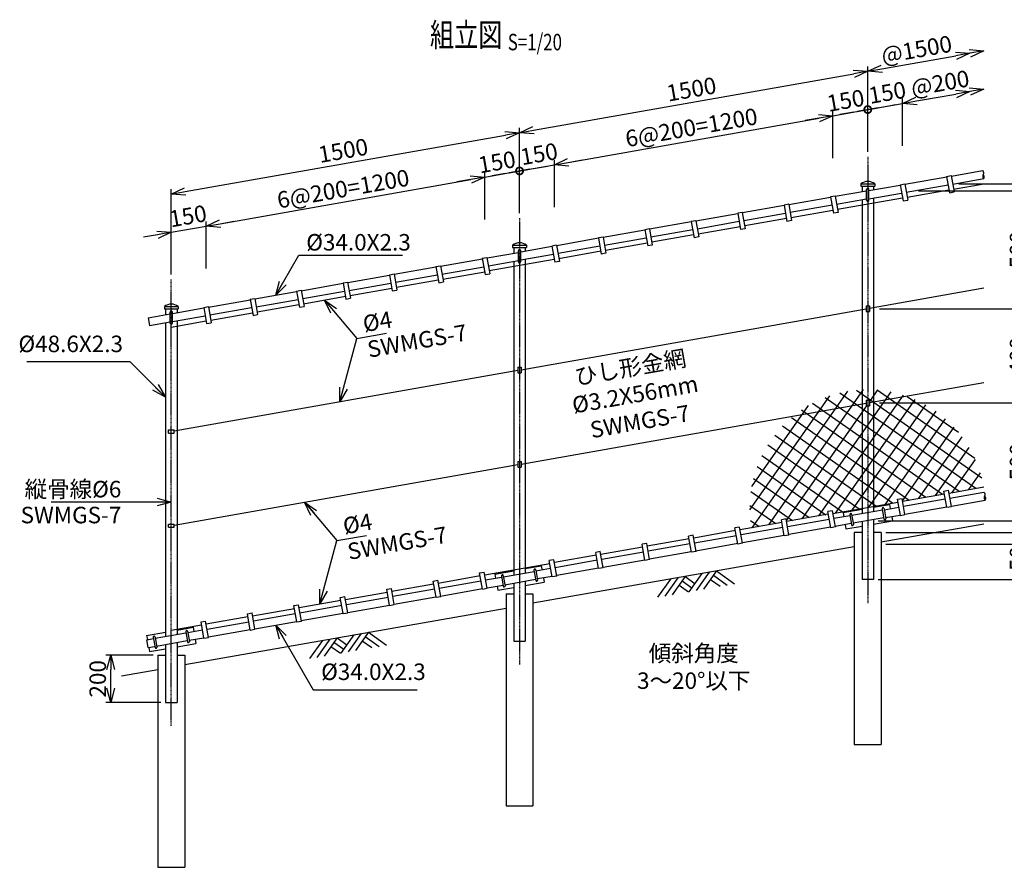
# Model space of a CAD drawing. Units: millimetres. Extents: x 831 to 7158, y 410 to 6395.
# Drawn here: x 831 to 5008, y 2798 to 6395 of the extents above; entities that cross this region are included whole.
import ezdxf
from ezdxf.enums import TextEntityAlignment as Align

# ---------------------------------------------------------------- set-up
doc = ezdxf.new("R2010")
doc.units = ezdxf.units.MM
doc.header["$LTSCALE"] = 0.2
doc.linetypes.add('CENTER2', pattern=[28.575, 19.05, -3.175, 3.175, -3.175])
for name, color, linetype in [('CENTER', 6, 'CENTER2'), ('L', 7, 'Continuous'), ('M', 82, 'Continuous'), ('TEXT', 150, 'Continuous')]:
    doc.layers.add(name, color=color, linetype=linetype)
doc.styles.add('NCE', font='romans.shx', dxfattribs={"width": 0.8, "bigfont": 'extfont.shx'})
doc.styles.get("Standard").update_dxf_attribs({"font": 'romans.shx', "width": 0.8, "bigfont": 'extfont.shx'})
doc.dimstyles.new('NCE_new_20', dxfattribs={"dimscale": 20, "dimtxt": 3.5, "dimasz": 3, "dimexe": 1, "dimexo": 1, "dimgap": 1, "dimtad": 1, "dimdsep": 46, "dimtxsty": 'NCE', "dimblk": 'OPEN30', "dimcen": 0, "dimclrd": 7, "dimclre": 7, "dimclrt": 256, "dimaunit": 1, "dimadec": 1, "dimazin": 0, "dimtfac": 1, "dimtix": 1, "dimtmove": 2, "dimatfit": 2, "dimldrblk": 'OPEN30', "dimfxl": 0, "dimtolj": 1, "dimtzin": 0, "dimarcsym": 0})

# ---------------------------------------------------------------- blocks, each defined once
blk = doc.blocks.new('Title & Scale')
at = {"layer": 'TEXT', "width": 0.75}
blk.add_attdef('図面名', text='', height=5, dxfattribs=at).set_placement((0, 0), align=Align.BOTTOM_RIGHT)
blk.add_attdef('縮尺', text='', height=3.5, dxfattribs=at).set_placement((0, -0.3), align=Align.BOTTOM_LEFT)
blk = doc.blocks.new('土')
at = {"layer": 'L'}
for p, q in [((0, 0), (-66.8, -66.8)), ((31.5, 0), (-35.3, -66.8)), ((63, 0), (-3.8, -66.8)), ((31.5, -31.5), (66.8, -66.8)), ((47.2, -15.8), (83.3, -51.8)), ((63, 0), (99, -36)), ((135, 0), (68.2, -66.8)), ((166.5, 0), (99.7, -66.8)), ((198, 0), (131.2, -66.8)), ((166.5, -31.5), (201.8, -66.8)), ((182.2, -15.8), (233.3, -66.8)), ((198, 0), (264.8, -66.8))]:
    blk.add_line(p, q, dxfattribs=at)
blk = doc.blocks.new('Break_Pipe')
blk.add_lwpolyline([(-0.5, 0, -0.388235), (0, 0)], format="xyb")
for centre, start, end in [((0.25, -0.27), 47.5641, 132.4359), ((0.25, 0.27), 227.5641, 312.4359)]:
    blk.add_arc(centre, 0.37, start, end)
blk = doc.blocks.new('_OPEN30')
at = {"color": 0, "linetype": 'ByBlock'}
for p, q in [((-1, 0.268), (0, 0)), ((0, 0), (-1, -0.268)), ((0, 0), (-1, 0))]:
    blk.add_line(p, q, dxfattribs=at)
blk = doc.blocks.new('*D81')
at = {"layer": 'TEXT', "color": 7, "lineweight": -2}
for p, q in [((1396.8, 3697.9), (1196.8, 3697.9)), ((1216.8, 3557.9), (1216.8, 3637.9)), ((1429.6, 3497.9), (1196.8, 3497.9))]:
    blk.add_line(p, q, dxfattribs=at)
at = {"layer": 'TEXT', "color": 7, "lineweight": -2, "xscale": 60, "yscale": 60, "zscale": 60}
for p, rotation in [((1216.8, 3697.9), 90), ((1216.8, 3497.9), 270)]:
    blk.add_blockref('_OPEN30', p, dxfattribs=dict(at, rotation=rotation))
at = {"layer": 'TEXT', "insert": (1161.8, 3597.9), "char_height": 70, "attachment_point": 5, "rotation": 90, "style": 'NCE'}
blk.add_mtext('\\A1;200', dxfattribs=at)
blk = doc.blocks.new('_DotSmall')
at = {"color": 0, "linetype": 'ByBlock', "const_width": 0.5}
blk.add_lwpolyline([(-0.0625, 0, 1), (0.0625, 0, 1)], format="xyb", close=True, dxfattribs=at)
blk = doc.blocks.new('*D82')
at = {"layer": 'TEXT', "color": 7, "lineweight": -2}
for p, q in [((5120.7, 4218.8), (5120.7, 4278.8)), ((4505.5, 4218.8), (5140.7, 4218.8)), ((5120.7, 4168.8), (5120.7, 4218.8)), ((4505.5, 4168.8), (5140.7, 4168.8)), ((5120.7, 4108.8), (5120.7, 4048.8))]:
    blk.add_line(p, q, dxfattribs=at)
at = {"layer": 'TEXT', "color": 7, "lineweight": -2, "xscale": 60, "yscale": 60, "zscale": 60}
for name, p, rotation in [('_DotSmall', (5120.7, 4218.8), 270), ('_OPEN30', (5120.7, 4168.8), 90)]:
    blk.add_blockref(name, p, dxfattribs=dict(at, rotation=rotation))
at = {"layer": 'TEXT', "insert": (5065.7, 4108.1), "char_height": 70, "attachment_point": 5, "rotation": 90, "style": 'NCE'}
blk.add_mtext('\\A1;50', dxfattribs=at)
blk = doc.blocks.new('*D83')
at = {"layer": 'TEXT', "color": 7, "lineweight": -2}
for p, q in [((5120.7, 4328.8), (5120.7, 4388.8)), ((4472.6, 4268.8), (5140.7, 4268.8)), ((5120.7, 4218.8), (5120.7, 4268.8)), ((4505.5, 4218.8), (5140.7, 4218.8)), ((5120.7, 4218.8), (5120.7, 4158.8))]:
    blk.add_line(p, q, dxfattribs=at)
at = {"layer": 'TEXT', "color": 7, "lineweight": -2, "xscale": 60, "yscale": 60, "zscale": 60, "rotation": 270}
blk.add_blockref('_OPEN30', (5120.7, 4268.8), dxfattribs=at)
at = {"layer": 'TEXT', "insert": (5184.7, 4243.8), "char_height": 70, "attachment_point": 5, "rotation": 90, "style": 'NCE'}
blk.add_mtext('\\A1;50', dxfattribs=at)
blk = doc.blocks.new('_NONE')
at = {"color": 0}
blk.add_circle((0, 0), 0.001, dxfattribs=at)
blk = doc.blocks.new('*D84')
at = {"layer": 'TEXT', "color": 7, "lineweight": -2}
for p, q in [((4478.6, 4768.8), (5140.7, 4768.8)), ((5120.7, 4328.8), (5120.7, 4708.8)), ((4472.6, 4268.8), (5140.7, 4268.8))]:
    blk.add_line(p, q, dxfattribs=at)
at = {"layer": 'TEXT', "color": 7, "lineweight": -2, "xscale": 60, "yscale": 60, "zscale": 60}
for p, rotation in [((5120.7, 4768.8), 90), ((5120.7, 4268.8), 270)]:
    blk.add_blockref('_OPEN30', p, dxfattribs=dict(at, rotation=rotation))
at = {"layer": 'TEXT', "insert": (5065.7, 4518.8), "char_height": 70, "attachment_point": 5, "rotation": 90, "style": 'NCE'}
blk.add_mtext('\\A1;500', dxfattribs=at)
blk = doc.blocks.new('*D85')
at = {"layer": 'TEXT', "color": 7, "lineweight": -2}
for p, q in [((4478.6, 5168.8), (5140.7, 5168.8)), ((5120.7, 4828.8), (5120.7, 5108.8)), ((4478.6, 4768.8), (5140.7, 4768.8))]:
    blk.add_line(p, q, dxfattribs=at)
at = {"layer": 'TEXT', "color": 7, "lineweight": -2, "xscale": 60, "yscale": 60, "zscale": 60}
for p, rotation in [((5120.7, 5168.8), 90), ((5120.7, 4768.8), 270)]:
    blk.add_blockref('_OPEN30', p, dxfattribs=dict(at, rotation=rotation))
at = {"layer": 'TEXT', "insert": (5065.7, 4968.8), "char_height": 70, "attachment_point": 5, "rotation": 90, "style": 'NCE'}
blk.add_mtext('\\A1;400', dxfattribs=at)
blk = doc.blocks.new('*D86')
at = {"layer": 'TEXT', "color": 7, "lineweight": -2}
for p, q in [((4644.1, 5668.8), (5140.7, 5668.8)), ((5120.7, 5228.8), (5120.7, 5608.8)), ((4478.6, 5168.8), (5140.7, 5168.8))]:
    blk.add_line(p, q, dxfattribs=at)
at = {"layer": 'TEXT', "color": 7, "lineweight": -2, "xscale": 60, "yscale": 60, "zscale": 60}
for p, rotation in [((5120.7, 5668.8), 90), ((5120.7, 5168.8), 270)]:
    blk.add_blockref('_OPEN30', p, dxfattribs=dict(at, rotation=rotation))
at = {"layer": 'TEXT', "insert": (5065.7, 5418.8), "char_height": 70, "attachment_point": 5, "rotation": 90, "style": 'NCE'}
blk.add_mtext('\\A1;500', dxfattribs=at)
blk = doc.blocks.new('*D87')
at = {"layer": 'TEXT', "color": 7, "lineweight": -2}
for p, q in [((5280.7, 4228.8), (5280.7, 4288.8)), ((4505.5, 4168.8), (5300.7, 4168.8)), ((5280.7, 4168.8), (5280.7, 4018.8)), ((4472.6, 4018.8), (5300.7, 4018.8)), ((5280.7, 3958.8), (5280.7, 3898.8))]:
    blk.add_line(p, q, dxfattribs=at)
at = {"layer": 'TEXT', "color": 7, "lineweight": -2, "xscale": 60, "yscale": 60, "zscale": 60}
for p, rotation in [((5280.7, 4168.8), 270), ((5280.7, 4018.8), 90)]:
    blk.add_blockref('_OPEN30', p, dxfattribs=dict(at, rotation=rotation))
at = {"layer": 'TEXT', "insert": (5225.7, 4093.8), "char_height": 70, "attachment_point": 5, "rotation": 90, "style": 'NCE'}
blk.add_mtext('\\A1;150', dxfattribs=at)
blk = doc.blocks.new('*D88')
at = {"layer": 'TEXT', "color": 7, "lineweight": -2}
for p, q in [((4644.1, 5668.8), (5300.7, 5668.8)), ((5280.7, 4228.8), (5280.7, 5608.8)), ((4505.5, 4168.8), (5300.7, 4168.8))]:
    blk.add_line(p, q, dxfattribs=at)
at = {"layer": 'TEXT', "color": 7, "lineweight": -2, "xscale": 60, "yscale": 60, "zscale": 60}
for p, rotation in [((5280.7, 5668.8), 90), ((5280.7, 4168.8), 270)]:
    blk.add_blockref('_OPEN30', p, dxfattribs=dict(at, rotation=rotation))
at = {"layer": 'TEXT', "insert": (5225.7, 4918.8), "char_height": 70, "attachment_point": 5, "rotation": 90, "style": 'NCE'}
blk.add_mtext('\\A1;1500', dxfattribs=at)
blk = doc.blocks.new('*D89')
at = {"layer": 'TEXT', "color": 7, "lineweight": -2}
for p, q in [((5280.7, 5758.8), (5280.7, 5818.8)), ((4814.3, 5698.8), (5300.7, 5698.8)), ((5280.7, 5668.8), (5280.7, 5698.8)), ((4644.1, 5668.8), (5300.7, 5668.8)), ((5280.7, 5608.8), (5280.7, 5548.8))]:
    blk.add_line(p, q, dxfattribs=at)
at = {"layer": 'TEXT', "color": 7, "lineweight": -2, "xscale": 60, "yscale": 60, "zscale": 60}
for p, rotation in [((5280.7, 5698.8), 270), ((5280.7, 5668.8), 90)]:
    blk.add_blockref('_OPEN30', p, dxfattribs=dict(at, rotation=rotation))
at = {"layer": 'TEXT', "insert": (5225.7, 5769.3), "char_height": 70, "attachment_point": 5, "rotation": 90, "style": 'NCE'}
blk.add_mtext('\\A1;30', dxfattribs=at)
blk = doc.blocks.new('*D90')
at = {"layer": 'TEXT', "color": 7, "lineweight": -2}
for p, q in [((4814.3, 5698.8), (5460.7, 5698.8)), ((5440.7, 4078.8), (5440.7, 5638.8)), ((4472.6, 4018.8), (5460.7, 4018.8))]:
    blk.add_line(p, q, dxfattribs=at)
at = {"layer": 'TEXT', "color": 7, "lineweight": -2, "xscale": 60, "yscale": 60, "zscale": 60}
for p, rotation in [((5440.7, 5698.8), 90), ((5440.7, 4018.8), 270)]:
    blk.add_blockref('_OPEN30', p, dxfattribs=dict(at, rotation=rotation))
at = {"layer": 'TEXT', "insert": (5385.7, 4858.8), "char_height": 70, "attachment_point": 5, "rotation": 90, "style": 'NCE'}
blk.add_mtext('\\A1;1680', dxfattribs=at)
blk = doc.blocks.new('*D91')
at = {"layer": 'TEXT', "color": 7, "lineweight": -2}
for p, q in [((1473.9, 5492.9), (1621.6, 5519)), ((1621.6, 5339.3), (1621.6, 5539.3)), ((1680.7, 5529.4), (1739.8, 5539.8)), ((1414.8, 5482.5), (1355.7, 5472.1)), ((1473.9, 5313.2), (1473.9, 5513.2))]:
    blk.add_line(p, q, dxfattribs=at)
at = {"layer": 'TEXT', "color": 7, "lineweight": -2, "xscale": 60, "yscale": 60, "zscale": 60}
for p, rotation in [((1621.6, 5519), 190.0000000000001), ((1473.9, 5492.9), 10.0000000000002)]:
    blk.add_blockref('_OPEN30', p, dxfattribs=dict(at, rotation=rotation))
at = {"layer": 'TEXT', "insert": (1544.6, 5561.8), "char_height": 70, "attachment_point": 5, "rotation": 10, "style": 'NCE'}
blk.add_mtext('\\A1;150', dxfattribs=at)
blk = doc.blocks.new('*D92')
at = {"layer": 'TEXT', "color": 7, "lineweight": -2}
for p, q in [((2803.4, 5547.6), (2803.4, 5747.6)), ((1680.7, 5529.4), (2744.3, 5716.9)), ((1621.6, 5339.3), (1621.6, 5539.3))]:
    blk.add_line(p, q, dxfattribs=at)
at = {"layer": 'TEXT', "color": 7, "lineweight": -2, "xscale": 60, "yscale": 60, "zscale": 60}
for p, rotation in [((2803.4, 5727.3), 10.00000000000498), ((1621.6, 5519), 190.000000000005)]:
    blk.add_blockref('_OPEN30', p, dxfattribs=dict(at, rotation=rotation))
at = {"layer": 'TEXT', "insert": (2203, 5677.3), "char_height": 70, "attachment_point": 5, "rotation": 10, "style": 'NCE'}
blk.add_mtext('\\A1;6@200=1200', dxfattribs=at)
blk = doc.blocks.new('DOT+')
at = {"color": 7}
blk.add_line((-0.75, 0), (0.75, 0), dxfattribs=at)
blk.add_blockref('_DotSmall', (0, 0), dxfattribs=at)
blk = doc.blocks.new('*D93')
at = {"layer": 'TEXT', "color": 7, "lineweight": -2}
for p, q in [((2951.1, 5573.7), (2951.1, 5773.7)), ((3010.2, 5763.8), (3069.3, 5774.2)), ((2803.4, 5727.3), (2951.1, 5753.4)), ((2803.4, 5547.6), (2803.4, 5747.6)), ((2744.3, 5716.9), (2685.2, 5706.5))]:
    blk.add_line(p, q, dxfattribs=at)
at = {"layer": 'TEXT', "color": 7, "lineweight": -2, "xscale": 60, "yscale": 60, "zscale": 60}
for name, p, rotation in [('DOT+', (2951.1, 5753.4), 190.000000000005), ('_OPEN30', (2803.4, 5727.3), 10.000000000005)]:
    blk.add_blockref(name, p, dxfattribs=dict(at, rotation=rotation))
at = {"layer": 'TEXT', "insert": (2855.1, 5791.1), "char_height": 70, "attachment_point": 5, "rotation": 10, "style": 'NCE'}
blk.add_mtext('\\A1;150', dxfattribs=at)
blk = doc.blocks.new('*D94')
at = {"layer": 'TEXT', "color": 7, "lineweight": -2}
for p, q in [((2951.1, 5753.4), (3098.8, 5779.4)), ((2951.1, 5573.7), (2951.1, 5773.7)), ((3098.8, 5599.7), (3098.8, 5799.7)), ((3157.9, 5789.8), (3217, 5800.3)), ((2892, 5743), (2833, 5732.5))]:
    blk.add_line(p, q, dxfattribs=at)
at = {"layer": 'TEXT', "color": 7, "lineweight": -2, "xscale": 60, "yscale": 60, "zscale": 60}
for name, p, rotation in [('_OPEN30', (3098.8, 5779.4), 190.000000000005), ('DOT+', (2951.1, 5753.4), 10.000000000005)]:
    blk.add_blockref(name, p, dxfattribs=dict(at, rotation=rotation))
at = {"layer": 'TEXT', "insert": (3033.7, 5825.5), "char_height": 70, "attachment_point": 5, "rotation": 10, "style": 'NCE'}
blk.add_mtext('\\A1;150', dxfattribs=at)
blk = doc.blocks.new('*D95')
at = {"layer": 'TEXT', "color": 7, "lineweight": -2}
for p, q in [((3157.9, 5789.8), (4221.5, 5977.4)), ((4280.6, 5808.1), (4280.6, 6008.1)), ((3098.8, 5599.7), (3098.8, 5799.7))]:
    blk.add_line(p, q, dxfattribs=at)
at = {"layer": 'TEXT', "color": 7, "lineweight": -2, "xscale": 60, "yscale": 60, "zscale": 60}
for p, rotation in [((4280.6, 5987.8), 10.00000000000498), ((3098.8, 5779.4), 190.000000000005)]:
    blk.add_blockref('_OPEN30', p, dxfattribs=dict(at, rotation=rotation))
at = {"layer": 'TEXT', "insert": (3680.2, 5937.8), "char_height": 70, "attachment_point": 5, "rotation": 10, "style": 'NCE'}
blk.add_mtext('\\A1;6@200=1200', dxfattribs=at)
blk = doc.blocks.new('*D96')
at = {"layer": 'TEXT', "color": 7, "lineweight": -2}
for p, q in [((4428.3, 5834.2), (4428.3, 6034.2)), ((4487.4, 6024.3), (4546.5, 6034.7)), ((4221.5, 5977.4), (4162.4, 5967)), ((4280.6, 5987.8), (4428.3, 6013.8)), ((4280.6, 5808.1), (4280.6, 6008.1))]:
    blk.add_line(p, q, dxfattribs=at)
at = {"layer": 'TEXT', "color": 7, "lineweight": -2, "xscale": 60, "yscale": 60, "zscale": 60}
for name, p, rotation in [('DOT+', (4428.3, 6013.8), 190.000000000005), ('_OPEN30', (4280.6, 5987.8), 10.000000000005)]:
    blk.add_blockref(name, p, dxfattribs=dict(at, rotation=rotation))
at = {"layer": 'TEXT', "insert": (4334.3, 6052.1), "char_height": 70, "attachment_point": 5, "rotation": 10, "style": 'NCE'}
blk.add_mtext('\\A1;150', dxfattribs=at)
blk = doc.blocks.new('*D97')
at = {"layer": 'TEXT', "color": 7, "lineweight": -2}
for p, q in [((4576.1, 5860.2), (4576.1, 6060.2)), ((4635.1, 6050.3), (4694.2, 6060.7)), ((4428.3, 6013.8), (4576.1, 6039.9)), ((4428.3, 5834.2), (4428.3, 6034.2)), ((4369.3, 6003.4), (4310.2, 5993))]:
    blk.add_line(p, q, dxfattribs=at)
at = {"layer": 'TEXT', "color": 7, "lineweight": -2, "xscale": 60, "yscale": 60, "zscale": 60}
for name, p, rotation in [('_OPEN30', (4576.1, 6039.9), 190.000000000005), ('DOT+', (4428.3, 6013.8), 10.000000000005)]:
    blk.add_blockref(name, p, dxfattribs=dict(at, rotation=rotation))
at = {"layer": 'TEXT', "insert": (4510.9, 6085.9), "char_height": 70, "attachment_point": 5, "rotation": 10, "style": 'NCE'}
blk.add_mtext('\\A1;150', dxfattribs=at)
blk = doc.blocks.new('*D98')
at = {"layer": 'TEXT', "color": 7, "lineweight": -2}
for p, q in [((2951.1, 5573.7), (2951.1, 5936.2)), ((1533, 5665.8), (2892, 5905.4)), ((1473.9, 5313.2), (1473.9, 5675.7))]:
    blk.add_line(p, q, dxfattribs=at)
at = {"layer": 'TEXT', "color": 7, "lineweight": -2, "xscale": 60, "yscale": 60, "zscale": 60}
for p, rotation in [((2951.1, 5915.8), 10.00000000000498), ((1473.9, 5655.4), 190.000000000005)]:
    blk.add_blockref('_OPEN30', p, dxfattribs=dict(at, rotation=rotation))
at = {"layer": 'TEXT', "insert": (2203, 5839.8), "char_height": 70, "attachment_point": 5, "rotation": 10, "style": 'NCE'}
blk.add_mtext('\\A1;1500', dxfattribs=at)
blk = doc.blocks.new('*D99')
at = {"layer": 'TEXT', "color": 7, "lineweight": -2}
for p, q in [((4428.3, 5834.2), (4428.3, 6196.6)), ((3010.2, 5926.3), (4369.3, 6165.9)), ((2951.1, 5573.7), (2951.1, 5936.2))]:
    blk.add_line(p, q, dxfattribs=at)
at = {"layer": 'TEXT', "color": 7, "lineweight": -2, "xscale": 60, "yscale": 60, "zscale": 60}
for p, rotation in [((4428.3, 6176.3), 10.00000000000498), ((2951.1, 5915.8), 190.000000000005)]:
    blk.add_blockref('_OPEN30', p, dxfattribs=dict(at, rotation=rotation))
at = {"layer": 'TEXT', "insert": (3680.2, 6100.2), "char_height": 70, "attachment_point": 5, "rotation": 10, "style": 'NCE'}
blk.add_mtext('\\A1;1500', dxfattribs=at)
blk = doc.blocks.new('*D100')
at = {"layer": 'TEXT', "color": 7, "lineweight": -2}
blk.add_line((4635.1, 6050.3), (4802.6, 6079.8), dxfattribs=at)
at = {"layer": 'TEXT', "color": 7, "lineweight": -2, "xscale": 60, "yscale": 60, "zscale": 60}
for p, rotation in [((4861.7, 6090.3), 9.999999999997902), ((4576.1, 6039.9), 189.9999999999979)]:
    blk.add_blockref('_OPEN30', p, dxfattribs=dict(at, rotation=rotation))
at = {"layer": 'TEXT', "insert": (4735.1, 6126.2), "char_height": 70, "attachment_point": 5, "rotation": 10, "style": 'NCE'}
blk.add_mtext('\\A1;@200', dxfattribs=at)
blk = doc.blocks.new('*D101')
at = {"layer": 'TEXT', "color": 7, "lineweight": -2}
blk.add_line((4487.4, 6186.7), (4802.6, 6242.3), dxfattribs=at)
at = {"layer": 'TEXT', "color": 7, "lineweight": -2, "xscale": 60, "yscale": 60, "zscale": 60}
for p, rotation in [((4861.7, 6252.7), 10.00000000000038), ((4428.3, 6176.3), 190.0000000000004)]:
    blk.add_blockref('_OPEN30', p, dxfattribs=dict(at, rotation=rotation))
at = {"layer": 'TEXT', "insert": (4635.4, 6268.7), "char_height": 70, "attachment_point": 5, "rotation": 10, "style": 'NCE'}
blk.add_mtext('\\A1;@1500', dxfattribs=at)
blk = doc.blocks.new('キャップ(48.6)')
at = {"layer": 'M'}
for p, q in [((-29.3, 0), (-29.3, -10)), ((-29.3, 0), (29.3, 0)), ((29.3, 0), (29.3, -10)), ((-29.3, -10), (29.3, -10))]:
    blk.add_line(p, q, dxfattribs=at)
blk.add_arc((0, -37.9), 47.9, 52.3148, 127.6837, dxfattribs=at)

msp = doc.modelspace()

# ---------------------------------------------------------------- hatches: boundary and pattern name
at = {"layer": 'M'}
h = msp.add_hatch(dxfattribs=at)
h.set_pattern_fill('NET', color=256, scale=16, angle=55, style=0)
h.set_pattern_definition([(55, (-54.163, -133.27), (-41.61292, 29.1377), []), (145, (-54.163, -133.27), (-29.1377, -41.61292), [])])
h.paths.add_polyline_path([(4592.898, 4797.856, 0.05846518), (4479.138, 4823.125), (4479.138, 4777.797)])
h.paths.add_polyline_path([(4479.138, 4823.125, 0.02544917), (4428.339, 4825.712), (4428.339, 4780.848), (4435.338, 4780.848), (4435.338, 4770.074), (4479.138, 4777.797)])
h.paths.add_polyline_path([(4428.339, 4825.712, 0.02544979), (4377.538, 4823.124), (4377.538, 4759.891), (4421.338, 4767.614), (4421.338, 4780.848), (4428.339, 4780.848)])
h.paths.add_polyline_path([(4377.538, 4823.124, 0.14669506), (4112.234, 4713.111), (4377.538, 4759.891)])
h.paths.add_polyline_path([(4377.538, 4759.891), (4112.234, 4713.111, 0.22529858), (3928.339, 4325.712, 0.04366094), (3935.935, 4238.888), (4064.084, 4261.484), (4062, 4273.302), (4081.696, 4276.775), (4083.78, 4264.957), (4261.045, 4296.214), (4258.961, 4308.032), (4278.657, 4311.505), (4280.741, 4299.686), (4377.538, 4316.754)])
h.paths.add_polyline_path([(4428.339, 4756.848), (4421.338, 4756.848), (4421.338, 4767.614), (4377.538, 4759.891), (4377.538, 4316.754), (4418.614, 4323.997), (4428.339, 4325.712)])
h.paths.add_polyline_path([(4479.138, 4777.797), (4435.338, 4770.074), (4435.338, 4756.848), (4428.339, 4756.848), (4428.339, 4325.712), (4479.138, 4334.669)])
h.paths.add_polyline_path([(4592.898, 4797.856), (4479.138, 4777.797), (4479.138, 4334.669), (4556.487, 4348.308), (4554.404, 4360.126), (4574.1, 4363.599), (4576.184, 4351.781), (4753.449, 4383.038), (4751.365, 4394.856), (4771.061, 4398.329), (4773.145, 4386.511), (4920.742, 4412.536, 0.27162249)])

# ---------------------------------------------------------------- linework, layer by layer
at = {"layer": 'CENTER'}
for p, q in [((4428.339, 5813.849), (4428.339, 3918.848)), ((2951.127, 5553.376), (2951.127, 3658.376)), ((1473.915, 3397.904), (1473.915, 5292.904))]:
    msp.add_line(p, q, dxfattribs=at)
at = {"layer": 'L'}
for p, q in [((4485.489, 4178.925), (4920.742, 4255.672)), ((4371.189, 4158.771), (3008.277, 3918.453)), ((1531.065, 3657.981), (2893.977, 3898.299)), ((1262.36, 3610.601), (1416.765, 3637.827))]:
    msp.add_line(p, q, dxfattribs=at)
at = {"layer": 'M'}
for p, q in [((4585.908, 5696.632), (4763.173, 5727.889)), ((4762.825, 5729.861), (4774.981, 5660.925)), ((4762.826, 5729.859), (4782.522, 5733.332)), ((4782.522, 5733.334), (4794.677, 5664.398)), ((4782.869, 5731.362), (4914.84, 5754.632)), ((4404.037, 5688.848), (4404.037, 5664.563)), ((4433.338, 5669.73), (4566.212, 5693.159)), ((4452.639, 5688.848), (4452.639, 5673.133)), ((4565.864, 5695.129), (4585.56, 5698.602)), ((4565.864, 5695.132), (4578.019, 5626.195)), ((4585.56, 5698.605), (4597.715, 5629.668)), ((4591.812, 5663.15), (4769.077, 5694.407)), ((4788.773, 5697.88), (4920.742, 5721.149)), ((4792.594, 5676.213), (4920.742, 5698.809)), ((4270.769, 5641.065), (4093.504, 5609.808)), ((4290.118, 5646.508), (4270.422, 5643.035)), ((4270.422, 5643.037), (4282.577, 5574.101)), ((4290.118, 5646.51), (4302.273, 5577.574)), ((4423.339, 5667.967), (4290.466, 5644.537)), ((4423.339, 5628.799), (4423.339, 5674.898)), ((4433.338, 5628.799), (4433.338, 5674.898)), ((4433.338, 5635.207), (4572.115, 5659.677)), ((4452.639, 5638.61), (4452.639, 4307.658)), ((4595.632, 5641.484), (4772.897, 5672.74)), ((4774.981, 5660.923), (4794.677, 5664.396)), ((4073.808, 5606.335), (3896.542, 5575.078)), ((4093.157, 5611.778), (4073.46, 5608.305)), ((4073.46, 5608.308), (4085.615, 5539.371)), ((4093.156, 5611.781), (4105.312, 5542.844)), ((4276.673, 5607.583), (4099.408, 5576.326)), ((4423.339, 5633.444), (4296.369, 5611.056)), ((4575.936, 5638.011), (4300.19, 5589.389)), ((4404.037, 5630.04), (4404.037, 4299.088)), ((4578.02, 5626.193), (4597.716, 5629.666)), ((3876.846, 5571.605), (3699.581, 5540.349)), ((3876.498, 5573.578), (3888.654, 5504.641)), ((3896.195, 5577.049), (3876.499, 5573.576)), ((3896.195, 5577.051), (3908.35, 5508.114)), ((4079.712, 5572.853), (3902.446, 5541.596)), ((4280.494, 5585.916), (4103.228, 5554.659)), ((4302.273, 5577.572), (4282.577, 5574.099)), ((3679.885, 5536.876), (3502.619, 5505.619)), ((3699.233, 5542.319), (3679.537, 5538.846)), ((3679.537, 5538.848), (3691.692, 5469.912)), ((3699.233, 5542.321), (3711.388, 5473.385)), ((3882.75, 5538.123), (3705.485, 5506.867)), ((3886.57, 5516.457), (3709.305, 5485.2)), ((4083.532, 5551.186), (3906.267, 5519.93)), ((4105.312, 5542.842), (4085.616, 5539.369)), ((3305.31, 5472.86), (3285.614, 5469.387)), ((3305.31, 5472.862), (3317.465, 5403.925)), ((3482.923, 5502.146), (3305.658, 5470.889)), ((3482.575, 5504.119), (3494.731, 5435.182)), ((3502.272, 5507.589), (3482.576, 5504.116)), ((3502.271, 5507.592), (3514.427, 5438.655)), ((3685.788, 5503.394), (3508.523, 5472.137)), ((3689.609, 5481.727), (3512.343, 5450.471)), ((3711.389, 5473.383), (3691.693, 5469.91)), ((3908.35, 5508.113), (3888.654, 5504.64)), ((3089, 5432.687), (2956.127, 5409.258)), ((3088.652, 5434.659), (3100.808, 5365.723)), ((3088.652, 5434.659), (3100.808, 5365.723)), ((3108.349, 5438.13), (3088.653, 5434.657)), ((3108.349, 5438.13), (3088.653, 5434.657)), ((3108.348, 5438.132), (3120.504, 5369.196)), ((3108.348, 5438.132), (3120.504, 5369.196)), ((3285.962, 5467.416), (3108.696, 5436.16)), ((3285.962, 5467.416), (3108.696, 5436.16)), ((3291.865, 5433.934), (3114.6, 5402.678)), ((3291.865, 5433.934), (3114.6, 5402.678)), ((3285.614, 5469.389), (3297.769, 5400.453)), ((3488.827, 5468.664), (3311.562, 5437.407)), ((3492.647, 5446.998), (3315.382, 5415.741)), ((3514.427, 5438.653), (3494.731, 5435.18)), ((2813.254, 5384.065), (2946.127, 5407.494)), ((2926.826, 5428.375), (2926.826, 5404.091)), ((2946.127, 5368.327), (2946.127, 5414.425)), ((2956.127, 5368.327), (2956.127, 5414.425)), ((3094.904, 5399.205), (2956.127, 5374.735)), ((2975.427, 5428.375), (2975.427, 5412.661)), ((3295.686, 5412.268), (3118.42, 5381.011)), ((3295.686, 5412.268), (3118.42, 5381.011)), ((3317.466, 5403.924), (3297.769, 5400.451)), ((2596.248, 5347.835), (2608.404, 5278.899)), ((2596.249, 5347.833), (2615.945, 5351.306)), ((2615.945, 5351.308), (2628.1, 5282.372)), ((2616.292, 5349.336), (2793.558, 5380.592)), ((2616.292, 5349.336), (2793.558, 5380.592)), ((2622.196, 5315.854), (2799.462, 5347.11)), ((2622.196, 5315.854), (2799.462, 5347.11)), ((2793.21, 5382.563), (2812.906, 5386.036)), ((2793.21, 5382.563), (2812.906, 5386.036)), ((2793.21, 5382.565), (2805.365, 5313.628)), ((2793.21, 5382.565), (2805.365, 5313.628)), ((2812.906, 5386.038), (2825.061, 5317.101)), ((2812.906, 5386.038), (2825.061, 5317.101)), ((2819.158, 5350.583), (2946.127, 5372.971)), ((3098.724, 5377.538), (2822.978, 5328.917)), ((2926.827, 5369.568), (2926.827, 4038.616)), ((2975.427, 5378.138), (2975.427, 4047.186)), ((3120.504, 5369.194), (3100.808, 5365.721)), ((3120.504, 5369.194), (3100.808, 5365.721)), ((2222.369, 5279.876), (2399.635, 5311.133)), ((2399.287, 5313.103), (2418.983, 5316.576)), ((2399.287, 5313.106), (2411.442, 5244.169)), ((2418.983, 5316.579), (2431.138, 5247.642)), ((2419.331, 5314.606), (2596.596, 5345.863)), ((2425.235, 5281.124), (2602.5, 5312.381)), ((2626.016, 5294.187), (2803.282, 5325.444)), ((2626.016, 5294.187), (2803.282, 5325.444)), ((2805.366, 5313.627), (2825.062, 5317.1)), ((2805.366, 5313.627), (2825.062, 5317.1)), ((2025.408, 5245.147), (2202.673, 5276.403)), ((2202.325, 5278.376), (2214.481, 5209.44)), ((2202.326, 5278.374), (2222.022, 5281.847)), ((2222.021, 5281.849), (2234.177, 5212.913)), ((2228.273, 5246.394), (2405.538, 5277.651)), ((2429.055, 5259.458), (2606.32, 5290.714)), ((2608.404, 5278.897), (2628.1, 5282.37)), ((1828.446, 5210.417), (2005.712, 5241.674)), ((2005.364, 5243.644), (2025.06, 5247.117)), ((2005.364, 5243.646), (2017.519, 5174.71)), ((2025.06, 5247.119), (2037.215, 5178.183)), ((2031.311, 5211.665), (2208.577, 5242.921)), ((2035.132, 5189.998), (2212.397, 5221.255)), ((2232.093, 5224.728), (2409.359, 5255.985)), ((2411.442, 5244.167), (2431.139, 5247.64)), ((4920.742, 5255.672), (4435.339, 5170.083)), ((1631.485, 5175.687), (1808.75, 5206.944)), ((1808.402, 5208.917), (1820.558, 5139.98)), ((1808.403, 5208.914), (1828.099, 5212.387)), ((1828.098, 5212.39), (1840.254, 5143.453)), ((1834.35, 5176.935), (2011.615, 5208.192)), ((1838.17, 5155.269), (2015.436, 5186.525)), ((2214.481, 5209.438), (2234.177, 5212.911)), ((4421.339, 5180.851), (4421.339, 5156.851)), ((4421.339, 5180.848), (4435.339, 5180.848)), ((4435.339, 5180.851), (4435.339, 5156.851)), ((1375.435, 5130.539), (1468.916, 5147.022)), ((1449.614, 5167.903), (1449.614, 5143.619)), ((1468.916, 5107.854), (1468.916, 5153.953)), ((1478.915, 5148.785), (1611.788, 5172.214)), ((1478.915, 5107.854), (1478.915, 5153.953)), ((1478.915, 5114.262), (1617.692, 5138.733)), ((1498.216, 5167.903), (1498.216, 5152.188)), ((1611.441, 5174.185), (1631.137, 5177.658)), ((1611.441, 5174.187), (1623.596, 5105.251)), ((1631.137, 5177.66), (1643.292, 5108.724)), ((1637.388, 5142.205), (1814.654, 5173.462)), ((1641.209, 5120.539), (1818.474, 5151.796)), ((1820.558, 5139.978), (1840.254, 5143.451)), ((2017.519, 5174.708), (2037.216, 5178.181)), ((2958.128, 4909.61), (4421.339, 5167.614)), ((4421.339, 5156.848), (4435.339, 5156.848)), ((1375.434, 5130.541), (1381.338, 5097.059)), ((1381.338, 5097.057), (1468.916, 5112.499)), ((1449.615, 5109.096), (1449.615, 3778.144)), ((1473.915, 5091.041), (1621.513, 5117.066)), ((1498.217, 5117.666), (1498.217, 3786.713)), ((1623.596, 5105.249), (1643.292, 5108.722)), ((1485.916, 4650.02), (2944.234, 4907.161)), ((2944.127, 4920.379), (2944.127, 4896.378)), ((2944.127, 4920.376), (2958.128, 4920.376)), ((2944.127, 4896.376), (2958.128, 4896.376)), ((2958.128, 4920.379), (2958.128, 4896.378)), ((4435.339, 4770.083), (4920.742, 4855.672)), ((2958.128, 4509.61), (4421.339, 4767.614)), ((4421.339, 4780.851), (4421.339, 4756.851)), ((4421.339, 4780.848), (4435.339, 4780.848)), ((4435.339, 4780.851), (4435.339, 4756.851)), ((4421.339, 4756.848), (4435.339, 4756.848)), ((1461.915, 4654.904), (1485.916, 4654.904)), ((1461.915, 4640.904), (1485.916, 4640.904)), ((1461.916, 4640.906), (1461.916, 4654.906)), ((1485.916, 4640.906), (1485.916, 4654.906)), ((2944.127, 4520.379), (2944.127, 4496.378)), ((2944.127, 4520.376), (2958.128, 4520.376)), ((2958.128, 4520.379), (2958.128, 4496.378)), ((1485.916, 4250.02), (2944.234, 4507.161)), ((2944.127, 4496.376), (2958.128, 4496.376)), ((4751.365, 4394.856), (4771.061, 4398.329)), ((4763.52, 4325.921), (4751.365, 4394.857)), ((4783.216, 4329.394), (4771.061, 4398.33)), ((4773.145, 4386.511), (4920.742, 4412.536)), ((4776.965, 4364.845), (4920.742, 4390.197)), ((4280.741, 4299.686), (4556.487, 4348.308)), ((4566.559, 4291.191), (4554.403, 4360.128)), ((4554.404, 4360.126), (4574.1, 4363.599)), ((4586.255, 4294.664), (4574.099, 4363.601)), ((4576.184, 4351.781), (4753.449, 4383.038)), ((4580.004, 4330.116), (4757.269, 4361.372)), ((4782.869, 4331.362), (4926.647, 4356.713)), ((4278.657, 4311.505), (4258.961, 4308.032)), ((4271.116, 4239.097), (4258.961, 4308.033)), ((4290.813, 4242.57), (4278.657, 4311.506)), ((4323.78, 4303.214), (4404.037, 4317.365)), ((4323.78, 4303.214), (4326.906, 4285.488)), ((4490.384, 4314.313), (4360.329, 4291.381)), ((4452.639, 4325.935), (4520.742, 4337.944)), ((4489.516, 4319.237), (4497.156, 4275.905)), ((4497.455, 4319.932), (4505.095, 4276.6)), ((4498.203, 4315.692), (4560.308, 4326.643)), ((4520.742, 4337.944), (4523.867, 4320.217)), ((4585.908, 4296.632), (4763.173, 4327.889)), ((4763.52, 4325.919), (4783.217, 4329.392)), ((4064.084, 4261.484), (3886.818, 4230.227)), ((4074.155, 4204.367), (4061.999, 4273.304)), ((4081.696, 4276.775), (4062, 4273.302)), ((4093.851, 4207.84), (4081.696, 4276.776)), ((4261.045, 4296.214), (4083.78, 4264.957)), ((4264.865, 4274.548), (4087.6, 4243.292)), ((4352.511, 4290.002), (4284.561, 4278.021)), ((4351.643, 4294.926), (4359.283, 4251.595)), ((4359.582, 4295.621), (4367.222, 4252.289)), ((4496.288, 4280.83), (4366.233, 4257.897)), ((4404.037, 4264.563), (4404.037, 4018.848)), ((4452.639, 4273.133), (4452.639, 4018.848)), ((4452.639, 4254.855), (4532.897, 4269.007)), ((4504.107, 4282.208), (4566.212, 4293.159)), ((4529.771, 4286.734), (4532.897, 4269.007)), ((4566.559, 4291.19), (4586.255, 4294.663)), ((1461.915, 4254.904), (1485.916, 4254.904)), ((1461.915, 4240.904), (1485.916, 4240.904)), ((1461.916, 4240.906), (1461.916, 4254.906)), ((1485.916, 4240.906), (1485.916, 4254.906)), ((3867.122, 4226.754), (3689.857, 4195.498)), ((3884.734, 4242.046), (3865.038, 4238.573)), ((3877.193, 4169.637), (3865.038, 4238.574)), ((3896.889, 4173.11), (3884.734, 4242.047)), ((4067.904, 4239.819), (3890.638, 4208.562)), ((4270.769, 4241.065), (4093.504, 4209.808)), ((4290.813, 4242.568), (4271.117, 4239.095)), ((4358.415, 4256.519), (4290.465, 4244.538)), ((4332.81, 4252.004), (4335.935, 4234.277)), ((4335.935, 4234.277), (4404.037, 4246.286)), ((4398.087, 4218.848), (4371.188, 4218.848)), ((4404.037, 4218.848), (4371.189, 4218.848)), ((4371.189, 4218.848), (4371.189, 3318.848)), ((4485.489, 4218.848), (4452.639, 4218.848)), ((4485.489, 4218.848), (4458.59, 4218.848)), ((4485.489, 4218.848), (4485.489, 3318.848)), ((3670.16, 4192.025), (3492.895, 4160.768)), ((3680.232, 4134.908), (3668.076, 4203.844)), ((3687.773, 4207.316), (3668.077, 4203.843)), ((3699.928, 4138.381), (3687.773, 4207.317)), ((3870.942, 4205.089), (3693.677, 4173.832)), ((4073.808, 4206.335), (3896.542, 4175.078)), ((4093.851, 4207.839), (4074.155, 4204.366)), ((3293.85, 4137.857), (3274.153, 4134.384)), ((3306.005, 4068.921), (3293.849, 4137.858)), ((3473.199, 4157.295), (3295.934, 4126.038)), ((3477.019, 4135.63), (3299.754, 4104.373)), ((3490.811, 4172.586), (3471.115, 4169.113)), ((3483.27, 4100.178), (3471.115, 4169.115)), ((3502.966, 4103.651), (3490.811, 4172.588)), ((3673.981, 4170.359), (3496.715, 4139.103)), ((3679.885, 4136.876), (3502.619, 4105.619)), ((3699.928, 4138.379), (3680.232, 4134.906)), ((3876.846, 4171.605), (3699.581, 4140.349)), ((3896.89, 4173.109), (3877.193, 4169.636)), ((3096.888, 4103.127), (3077.192, 4099.654)), ((3089.347, 4030.719), (3077.192, 4099.655)), ((3109.043, 4034.192), (3096.888, 4103.128)), ((3276.237, 4122.565), (3098.972, 4091.309)), ((3276.237, 4122.565), (3098.972, 4091.309)), ((3280.058, 4100.9), (3102.792, 4069.643)), ((3280.058, 4100.9), (3102.792, 4069.643)), ((3286.309, 4065.448), (3274.153, 4134.385)), ((3482.923, 4102.146), (3305.658, 4070.889)), ((3502.967, 4103.65), (3483.27, 4100.177)), ((2803.53, 4039.214), (3079.276, 4087.836)), ((2846.568, 4042.742), (2926.827, 4056.893)), ((2883.118, 4030.909), (3013.172, 4053.841)), ((2975.427, 4065.463), (3043.53, 4077.471)), ((3012.304, 4058.765), (3019.945, 4015.433)), ((3020.243, 4059.459), (3027.884, 4016.128)), ((3083.096, 4066.17), (3020.991, 4055.22)), ((3043.53, 4077.471), (3046.656, 4059.745)), ((3285.962, 4067.416), (3108.696, 4036.16)), ((3285.962, 4067.416), (3108.696, 4036.16)), ((3306.005, 4068.92), (3286.309, 4065.447)), ((2584.788, 4012.83), (2604.484, 4016.303)), ((2596.943, 3943.895), (2584.788, 4012.831)), ((2616.639, 3947.368), (2604.484, 4016.304)), ((2606.568, 4004.485), (2783.833, 4035.741)), ((2606.568, 4004.485), (2783.833, 4035.741)), ((2610.388, 3982.819), (2787.654, 4014.076)), ((2610.388, 3982.819), (2787.654, 4014.076)), ((2793.905, 3978.624), (2781.749, 4047.561)), ((2781.75, 4047.56), (2801.446, 4051.033)), ((2813.601, 3982.097), (2801.446, 4051.034)), ((2807.35, 4017.549), (2875.299, 4029.53)), ((2846.568, 4042.742), (2849.694, 4025.015)), ((2874.431, 4034.454), (2882.071, 3991.122)), ((2882.37, 4035.149), (2890.011, 3991.817)), ((2889.022, 3997.425), (3019.076, 4020.357)), ((2975.427, 4012.661), (2975.427, 3758.376)), ((3089, 4032.687), (3026.895, 4021.736)), ((3052.56, 4026.261), (3055.685, 4008.535)), ((3109.043, 4034.191), (3089.347, 4030.718)), ((3109.043, 4034.191), (3089.347, 4030.718)), ((4452.639, 4018.848), (4404.037, 4018.848)), ((2387.826, 3978.1), (2407.523, 3981.573)), ((2399.982, 3909.165), (2387.826, 3978.102)), ((2419.678, 3912.638), (2407.522, 3981.575)), ((2409.607, 3969.755), (2586.872, 4001.012)), ((2413.427, 3948.09), (2590.692, 3979.346)), ((2616.292, 3949.336), (2793.558, 3980.592)), ((2616.292, 3949.336), (2793.558, 3980.592)), ((2793.905, 3978.623), (2813.601, 3982.096)), ((2793.905, 3978.623), (2813.601, 3982.096)), ((2813.254, 3984.065), (2881.203, 3996.047)), ((2855.598, 3991.532), (2858.724, 3973.805)), ((2858.724, 3973.805), (2926.827, 3985.814)), ((2926.827, 4004.091), (2926.827, 3758.376)), ((2975.427, 3994.383), (3055.685, 4008.535)), ((2015.683, 3900.296), (2192.949, 3931.552)), ((2190.865, 3943.371), (2210.561, 3946.844)), ((2203.02, 3874.435), (2190.865, 3943.372)), ((2222.716, 3877.908), (2210.561, 3946.845)), ((2212.645, 3935.025), (2389.91, 3966.282)), ((2216.465, 3913.36), (2393.731, 3944.617)), ((2419.331, 3914.606), (2596.596, 3945.863)), ((2596.943, 3943.893), (2616.64, 3947.366)), ((2893.977, 3958.376), (2926.827, 3958.376)), ((2893.977, 3958.376), (2893.977, 3058.376)), ((2975.427, 3958.376), (3008.277, 3958.376)), ((3008.277, 3958.376), (3008.277, 3058.376)), ((1818.722, 3865.566), (1995.987, 3896.823)), ((1993.903, 3908.641), (2013.6, 3912.114)), ((2006.059, 3839.706), (1993.903, 3908.642)), ((2025.755, 3843.179), (2013.599, 3912.115)), ((2019.504, 3878.63), (2196.769, 3909.887)), ((2222.369, 3879.876), (2399.635, 3911.133)), ((2399.982, 3909.164), (2419.678, 3912.637)), ((1599.98, 3839.182), (1619.676, 3842.655)), ((1631.832, 3773.719), (1619.676, 3842.656)), ((1621.76, 3830.836), (1799.026, 3862.093)), ((1796.942, 3873.911), (1816.638, 3877.384)), ((1809.097, 3804.976), (1796.942, 3873.913)), ((1828.793, 3808.449), (1816.638, 3877.386)), ((1822.542, 3843.901), (1999.807, 3875.157)), ((2006.059, 3839.705), (2025.755, 3843.178)), ((2025.408, 3845.147), (2202.673, 3876.403)), ((2203.02, 3874.434), (2222.716, 3877.907)), ((1473.915, 3804.767), (1602.064, 3827.363)), ((1498.217, 3804.991), (1566.318, 3816.999)), ((1543.832, 3794.757), (1605.884, 3805.698)), ((1566.318, 3816.999), (1569.444, 3799.273)), ((1612.135, 3770.247), (1599.98, 3839.183)), ((1625.581, 3809.171), (1802.846, 3840.428)), ((1631.485, 3775.687), (1808.75, 3806.944)), ((1809.097, 3804.975), (1828.793, 3808.448)), ((1828.446, 3810.417), (2005.712, 3841.674)), ((1369.357, 3782.269), (1449.615, 3796.421)), ((1369.357, 3782.269), (1372.482, 3764.543)), ((1375.434, 3730.541), (1369.53, 3764.025)), ((1369.531, 3764.023), (1398.087, 3769.058)), ((1397.219, 3773.982), (1404.86, 3730.65)), ((1405.098, 3775.371), (1412.799, 3731.345)), ((1405.959, 3770.446), (1535.961, 3793.369)), ((1411.818, 3736.954), (1541.865, 3759.885)), ((1535.092, 3798.292), (1542.733, 3754.961)), ((1542.971, 3799.682), (1550.672, 3755.656)), ((1549.691, 3761.265), (1611.788, 3772.214)), ((1575.348, 3765.789), (1578.474, 3748.063)), ((1612.136, 3770.245), (1631.832, 3773.718)), ((1375.435, 3730.539), (1403.992, 3735.574)), ((1378.387, 3731.06), (1381.512, 3713.333)), ((1381.512, 3713.333), (1449.615, 3725.341)), ((1449.615, 3743.619), (1449.615, 3497.904)), ((1498.217, 3752.189), (1498.217, 3497.904)), ((1498.217, 3733.911), (1578.474, 3748.063)), ((2926.827, 3758.376), (2975.427, 3758.376)), ((1416.764, 3697.904), (1443.664, 3697.904)), ((1416.765, 3697.904), (1449.615, 3697.904)), ((1416.765, 3697.904), (1416.765, 2797.904)), ((1498.217, 3697.904), (1531.065, 3697.904)), ((1504.167, 3697.904), (1531.065, 3697.904)), ((1531.065, 3697.904), (1531.065, 2797.904)), ((1449.615, 3497.904), (1498.217, 3497.904)), ((4371.189, 3318.848), (4485.489, 3318.848)), ((2893.977, 3058.376), (3008.277, 3058.376)), ((1416.765, 2797.904), (1531.065, 2797.904))]:
    msp.add_line(p, q, dxfattribs=at)
for centre, radius, start, end in [((4428.339, 5674.848), 5, 359.43369, 180.56631), ((4428.339, 5628.848), 5, 179.43369, 0.56631), ((2951.127, 5414.376), 5, 359.43369, 180.56631), ((2951.127, 5368.376), 5, 179.43369, 0.56631), ((1473.915, 5153.904), 5, 359.43369, 180.56631), ((1473.915, 5107.904), 5, 179.43369, 0.56631), ((4493.455, 4319.932), 4, 0, 190), ((4355.582, 4295.621), 4, 0, 190), ((4501.095, 4276.6), 4, 190, 0), ((4363.222, 4252.289), 4, 190, 0), ((3016.243, 4059.459), 4, 0, 190), ((2878.37, 4035.149), 4, 0, 190), ((3023.884, 4016.128), 4, 190, 0), ((2886.011, 3991.817), 4, 190, 0), ((1539.032, 3798.987), 4, 9.844196, 190), ((1401.159, 3774.676), 4, 9.844195, 190), ((1408.799, 3731.345), 4, 190, 0), ((1546.672, 3755.656), 4, 190, 0)]:
    msp.add_arc(centre, radius, start, end, dxfattribs=at)

# ---------------------------------------------------------------- block references
at = {"layer": 'L'}
for name, p, xscale, yscale, zscale, rotation in [('_OPEN30', (4920.742, 6263.141), 60, 60, 60, 10.00000000000001), ('_OPEN30', (4920.742, 6100.673), 60, 60, 60, 10.00000000000001), ('Break_Pipe', (4917.79, 5737.891), 34, 34, 34, 280.0000000000293), ('Break_Pipe', (4923.695, 4373.455), 34, 34, 34, 280.0000000000293)]:
    msp.add_blockref(name, p, dxfattribs=dict(at, xscale=xscale, yscale=yscale, zscale=zscale, rotation=rotation))
at = {"layer": 'L', "rotation": 10.00000000000005}
for p in [(3591.203, 4021.239), (2114.86, 3760.92)]:
    msp.add_blockref('土', p, dxfattribs=at)
at = {"layer": 'TEXT', "xscale": 20, "yscale": 20, "zscale": 20}
msp.add_blockref('Title & Scale', (2901.357, 6249.504), dxfattribs=at).add_auto_attribs({'図面名': '%%U組立図 ', '縮尺': '%%US=1/20'})
at = {"layer": 'TEXT'}
for p in [(4428.339, 5698.848), (2951.127, 5438.376), (1473.915, 5177.904)]:
    msp.add_blockref('キャップ(48.6)', p, dxfattribs=at)

# ---------------------------------------------------------------- texts
at = {"layer": 'TEXT', "char_height": 70, "style": 'NCE'}
for s, insert, attachment_point in [('\\A1;%%c34.0X2.3', (2046.3, 5415.623), 7), ('%%c48.6X2.3', (1269.188, 4962.57), 9), ('\\A1;縦骨線%%c6', (1261.994, 4367.904), 9), ('SWMGS-7', (1261.994, 4327.904), 3), ('%%c34.0X2.3', (2109.56, 3570.964), 7)]:
    msp.add_mtext(s, dxfattribs=dict(at, insert=insert, attachment_point=attachment_point))
at = {"layer": 'TEXT', "char_height": 70, "rotation": 10, "style": 'NCE'}
for s, insert, attachment_point in [('\\A1;%%c4', (2293.391, 5068.68), 7), ('SWMGS-7', (2300.337, 5029.288), 1), ('\\A1;%%c4', (2209.124, 4210.685), 7), ('SWMGS-7', (2216.07, 4171.293), 1)]:
    msp.add_mtext(s, dxfattribs=dict(at, insert=insert, attachment_point=attachment_point))
at = {"layer": 'TEXT', "insert": (3443.006, 4796.109), "char_height": 70, "width": 665.08, "attachment_point": 5, "rotation": 10, "style": 'NCE'}
msp.add_mtext('ひし形金網\\P%%c3.2X56mm\\PSWMGS-7', dxfattribs=at)
at = {"layer": 'TEXT', "insert": (3690.145, 3639.327), "char_height": 70, "width": 476.85275, "attachment_point": 5, "style": 'NCE'}
msp.add_mtext('傾斜角度\\P3～20°以下', dxfattribs=at)

# ---------------------------------------------------------------- dimensions: what is measured, and where the dimension line sits
at = {"layer": 'TEXT'}
dim = msp.add_aligned_dim(p1=(4428.339, 6176.317), p2=(4861.654, 6252.722), distance=0, text='@1500', dimstyle='NCE_new_20', dxfattribs=at)
dim.commit()
dim.dimension.update_dxf_attribs({"geometry": '*D101', "text_midpoint": (4635.446, 6268.684)})
for base, p1, p2, angle, picture, middle in [((4428.339, 6176.317), (2951.127, 5553.376), (4428.339, 5813.849), 190, '*D99', (3680.182, 6100.245)), ((2951.127, 5915.845), (1473.915, 5292.904), (2951.127, 5553.376), 190, '*D98', (2202.971, 5839.773)), ((5440.742, 5698.848), (4452.639, 4018.848), (4794.266, 5698.848), 90, '*D90', (5385.742, 4858.848)), ((5120.742, 5668.848), (4458.589, 5168.848), (4624.128, 5668.848), 90, '*D86', (5065.742, 5418.848)), ((5280.742, 5668.848), (4485.489, 4168.848), (4624.128, 5668.848), 90, '*D88', (5225.742, 4918.848)), ((5120.742, 5168.848), (4458.589, 4768.848), (4458.589, 5168.848), 90, '*D85', (5065.742, 4968.848)), ((5120.742, 4768.848), (4452.639, 4268.848), (4458.589, 4768.848), 90, '*D84', (5065.742, 4518.848)), ((5280.742, 4018.848), (4485.489, 4168.848), (4452.639, 4018.848), 90, '*D87', (5225.742, 4093.848)), ((1216.765, 3697.904), (1449.615, 3497.904), (1416.765, 3697.904), 90, '*D81', (1161.765, 3597.904))]:
    dim = msp.add_linear_dim(base=base, p1=p1, p2=p2, angle=angle, dimstyle='NCE_new_20', dxfattribs=at)
    dim.commit()
    dim.dimension.update_dxf_attribs({"geometry": picture, "text_midpoint": middle})
dim = msp.add_linear_dim(base=(4861.654, 6090.254), p1=(4576.059, 6039.896), p2=(4861.654, 6090.254), angle=10, text='@200', dimstyle='NCE_new_20', dxfattribs=at)
dim.commit()
dim.dimension.update_dxf_attribs({"geometry": '*D100', "text_midpoint": (4735.131, 6126.159), "dimtype": 161})
for base, p1, p2, angle, override, picture, middle in [((4576.059, 6039.896), (4428.339, 5813.849), (4576.059, 5839.896), 190, {"dimblk1": 'DOT+', "dimblk2": 'OPEN30', "dimsah": 1}, '*D97', (4510.939, 6085.938)), ((4428.339, 6013.849), (4280.617, 5787.801), (4428.339, 5813.849), 190, {"dimblk2": 'DOT+', "dimsah": 1}, '*D96', (4334.324, 6052.148)), ((2951.127, 5753.376), (2803.406, 5527.329), (2951.127, 5553.376), 190, {"dimblk1": 'OPEN30', "dimblk2": 'DOT+', "dimsah": 1}, '*D93', (2855.132, 5791.145)), ((3098.848, 5779.423), (2951.127, 5553.376), (3098.848, 5579.423), 190, {"dimblk1": 'DOT+', "dimblk2": 'OPEN30', "dimsah": 1}, '*D94', (3033.724, 5825.464)), ((5120.742, 4268.848), (4485.489, 4218.848), (4452.639, 4268.848), 90, {"dimblk1": 'NONE', "dimblk2": 'OPEN30', "dimsah": 1}, '*D83', (5184.739, 4243.848)), ((5120.742, 4218.848), (4485.489, 4168.848), (4485.489, 4218.848), 90, {"dimblk1": 'OPEN30', "dimblk2": 'DotSmall', "dimsah": 1}, '*D82', (5065.742, 4108.1))]:
    dim = msp.add_linear_dim(base=base, p1=p1, p2=p2, angle=angle, dimstyle='NCE_new_20', override=override, dxfattribs=at)
    dim.commit()
    dim.dimension.update_dxf_attribs({"geometry": picture, "text_midpoint": middle, "dimtype": 160})
for base, p1, p2, picture, middle in [((4280.617, 5987.801), (3098.848, 5579.423), (4280.617, 5787.801), '*D95', (3680.182, 5937.777)), ((2803.406, 5727.329), (1621.637, 5318.951), (2803.406, 5527.329), '*D92', (2202.971, 5677.305))]:
    dim = msp.add_linear_dim(base=base, p1=p1, p2=p2, angle=190, text='6@200=<>', dimstyle='NCE_new_20', dxfattribs=at)
    dim.commit()
    dim.dimension.update_dxf_attribs({"geometry": picture, "text_midpoint": middle})
for base, p1, p2, angle, picture, middle, dimtype in [((5280.742, 5698.848), (4624.128, 5668.848), (4794.266, 5698.848), 90, '*D89', (5225.742, 5769.276), 160), ((1621.637, 5518.951), (1473.915, 5292.904), (1621.637, 5318.951), 10, '*D91', (1544.643, 5561.812), 161)]:
    dim = msp.add_linear_dim(base=base, p1=p1, p2=p2, angle=angle, dimstyle='NCE_new_20', dxfattribs=at)
    dim.commit()
    dim.dimension.update_dxf_attribs({"geometry": picture, "text_midpoint": middle, "dimtype": dimtype})

# ---------------------------------------------------------------- leaders
at = {"layer": 'TEXT', "annotation_type": 0, "has_hookline": 1}
for points, hookline_direction, text_width in [([(1917.079, 5226.045), (2014.984, 5395.623), (2026.3, 5395.623)], 0, 408), ([(1449.615, 4792.57), (1299.615, 4942.57), (1289.188, 4942.57)], 1, 408), ([(1473.915, 4347.904), (1293.665, 4347.904), (1281.994, 4347.904)], 1, 297.6), ([(1917.079, 3826.045), (2075.897, 3550.964), (2089.56, 3550.964)], 0, 408)]:
    msp.add_leader(points, dimstyle='NCE_new_20', override={"dimgap": 1, "dimtad": 1}, dxfattribs=dict(at, hookline_direction=hookline_direction, text_width=text_width))
at = {"layer": 'TEXT', "annotation_type": 0, "has_hookline": 1, "hookline_direction": 0, "text_width": 90.667, "horizontal_direction": (0.984808, 0.173648, 0)}
for points in [[(2123.765, 5205.627), (2260.573, 5042.585), (2277.168, 5045.511)], [(2039.497, 4347.632), (2176.305, 4184.59), (2192.901, 4187.516)]]:
    msp.add_leader(points, dimstyle='NCE_new_20', override={"dimgap": 1, "dimtad": 1}, dxfattribs=at)
at = {"layer": 'TEXT'}
for points in [[(2188.584, 4773.919), (2260.573, 5042.585)], [(2104.316, 3915.924), (2176.305, 4184.59)]]:
    msp.add_leader(points, dimstyle='NCE_new_20', override={"dimgap": 1, "dimtad": 1}, dxfattribs=at)

doc.saveas('drawing.dxf')
